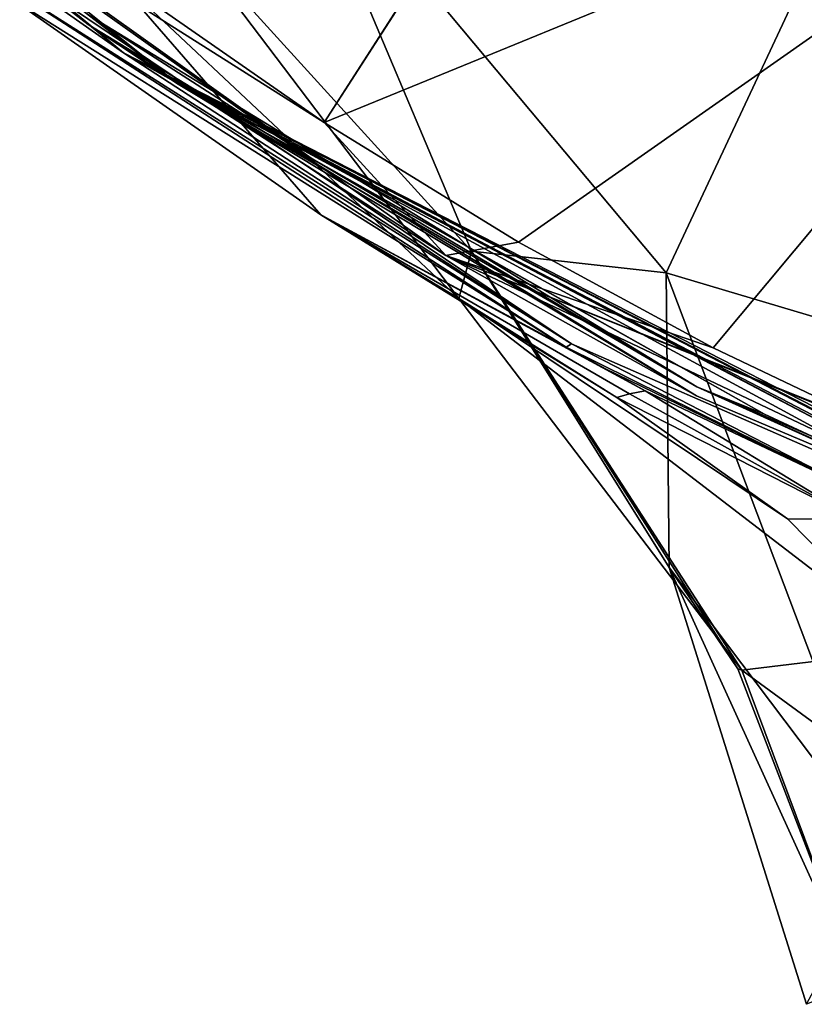
# Model space of a CAD drawing. Units: millimetres. Extents: x -189 to 52, y -411 to 302.
# Drawn here: x -69 to -57, y 155 to 169 of the extents above; entities that cross this region are included whole.
import ezdxf

# ---------------------------------------------------------------- set-up
doc = ezdxf.new("R2010")
doc.units = ezdxf.units.MM
doc.header["$LTSCALE"] = 17.087905
for name, color, linetype in [('1009', 7, 'CONTINUOUS'), ('1038', 7, 'CONTINUOUS'), ('1039', 7, 'CONTINUOUS'), ('1041', 7, 'CONTINUOUS'), ('1042', 7, 'CONTINUOUS'), ('1044', 7, 'CONTINUOUS'), ('1051', 7, 'CONTINUOUS'), ('1054', 7, 'CONTINUOUS'), ('1057', 7, 'CONTINUOUS'), ('1058', 7, 'CONTINUOUS'), ('910', 7, 'CONTINUOUS'), ('911', 7, 'CONTINUOUS'), ('912', 7, 'CONTINUOUS'), ('913', 7, 'CONTINUOUS')]:
    doc.layers.add(name, color=color, linetype=linetype)

msp = doc.modelspace()

# ---------------------------------------------------------------- linework, layer by layer
at = {"layer": '1009', "linetype": 'Continuous'}
for points in [[(-71.222, 172.036, -93.923), (-67.608, 169.24, -92.563), (-64.395, 167.17, -91.433), (-71.222, 172.036, -93.923)], [(-67.608, 169.24, -92.563), (-58.815, 163.859, -89.854), (-64.395, 167.17, -91.433), (-67.608, 169.24, -92.563)], [(-64.395, 167.17, -91.433), (-58.815, 163.859, -89.854), (-57.837, 163.465, -89.619), (-64.395, 167.17, -91.433)], [(-58.815, 163.859, -89.854), (-52.79, 161.27, -88.829), (-55.285, 162.274, -89.167), (-58.815, 163.859, -89.854)], [(-57.837, 163.465, -89.619), (-58.815, 163.859, -89.854), (-55.285, 162.274, -89.167), (-57.837, 163.465, -89.619)]]:
    msp.add_3dface(points, dxfattribs=at)
at = {"layer": '1038', "linetype": 'Continuous'}
for points in [[(-59.787, 163.758, -89.142), (-56.51, 161.938, -88.605), (-59.974, 163.706, -88.62), (-59.787, 163.758, -89.142)], [(-59.564, 163.802, -89.536), (-56.51, 161.938, -88.605), (-59.787, 163.758, -89.142), (-59.564, 163.802, -89.536)], [(-59.974, 163.706, -88.62), (-56.51, 161.938, -88.605), (-57.503, 161.949, -87.802), (-59.974, 163.706, -88.62)], [(-57.503, 161.949, -87.802), (-56.51, 161.938, -88.605), (-55.645, 160.063, -87.045), (-57.503, 161.949, -87.802)]]:
    msp.add_3dface(points, dxfattribs=at)
at = {"layer": '1039', "linetype": 'Continuous'}
for points in [[(-69.529, 170.133, -92.781), (-60.705, 164.435, -89.872), (-68.775, 169.515, -91.511), (-69.529, 170.133, -92.781)], [(-68.775, 169.515, -91.511), (-60.705, 164.435, -89.872), (-64.254, 166.349, -89.936), (-68.775, 169.515, -91.511)], [(-59.564, 163.802, -89.536), (-59.787, 163.758, -89.142), (-64.254, 166.349, -89.936), (-59.564, 163.802, -89.536)], [(-60.134, 164.119, -89.702), (-59.564, 163.802, -89.536), (-64.254, 166.349, -89.936), (-60.134, 164.119, -89.702)], [(-59.787, 163.758, -89.142), (-59.974, 163.706, -88.62), (-64.254, 166.349, -89.936), (-59.787, 163.758, -89.142)], [(-60.705, 164.435, -89.872), (-60.134, 164.119, -89.702), (-64.254, 166.349, -89.936), (-60.705, 164.435, -89.872)]]:
    msp.add_3dface(points, dxfattribs=at)
at = {"layer": '1041', "linetype": 'Continuous'}
for points in [[(-67.395, 169.969, -86.795), (-62.26, 165.136, -84.141), (-66.291, 170.466, -82.479), (-67.395, 169.969, -86.795)], [(-66.291, 170.466, -82.479), (-62.26, 165.136, -84.141), (-62.074, 165.821, -79.436), (-66.291, 170.466, -82.479)], [(-68.775, 169.515, -91.511), (-64.254, 166.349, -89.936), (-67.395, 169.969, -86.795), (-68.775, 169.515, -91.511)], [(-64.254, 166.349, -89.936), (-62.26, 165.136, -84.141), (-67.395, 169.969, -86.795), (-64.254, 166.349, -89.936)], [(-64.254, 166.349, -89.936), (-59.974, 163.706, -88.62), (-62.26, 165.136, -84.141), (-64.254, 166.349, -89.936)], [(-62.26, 165.136, -84.141), (-58.162, 159.756, -81.667), (-62.074, 165.821, -79.436), (-62.26, 165.136, -84.141)], [(-58.222, 159.777, -81.491), (-59.213, 161.242, -76.753), (-62.074, 165.821, -79.436), (-58.222, 159.777, -81.491)], [(-58.162, 159.756, -81.667), (-58.222, 159.777, -81.491), (-62.074, 165.821, -79.436), (-58.162, 159.756, -81.667)], [(-59.974, 163.706, -88.62), (-57.503, 161.949, -87.802), (-62.26, 165.136, -84.141), (-59.974, 163.706, -88.62)], [(-57.503, 161.949, -87.802), (-55.645, 160.063, -87.045), (-62.26, 165.136, -84.141), (-57.503, 161.949, -87.802)], [(-55.645, 160.063, -87.045), (-58.162, 159.756, -81.667), (-62.26, 165.136, -84.141), (-55.645, 160.063, -87.045)]]:
    msp.add_3dface(points, dxfattribs=at)
at = {"layer": '1042', "linetype": 'Continuous'}
for points in [[(-59.213, 161.242, -76.753), (-58.222, 159.777, -81.491), (-56.473, 155.219, -80.316), (-59.213, 161.242, -76.753)], [(-59.213, 161.242, -76.753), (-56.473, 155.219, -80.316), (-57.23, 154.922, -74.285), (-59.213, 161.242, -76.753)], [(-55.645, 160.063, -87.045), (-53.92, 156.652, -86.008), (-58.162, 159.756, -81.667), (-55.645, 160.063, -87.045)], [(-58.222, 159.777, -81.491), (-58.162, 159.756, -81.667), (-56.473, 155.219, -80.316), (-58.222, 159.777, -81.491)], [(-58.162, 159.756, -81.667), (-53.92, 156.652, -86.008), (-56.473, 155.219, -80.316), (-58.162, 159.756, -81.667)]]:
    msp.add_3dface(points, dxfattribs=at)
at = {"layer": '1044', "linetype": 'Continuous'}
for points in [[(-66.291, 170.466, -82.479), (-62.074, 165.821, -79.436), (-64.672, 171.981, -77.142), (-66.291, 170.466, -82.479)], [(-64.672, 171.981, -77.142), (-62.074, 165.821, -79.436), (-59.26, 165.51, -72.806), (-64.672, 171.981, -77.142)], [(-64.672, 171.981, -77.142), (-59.26, 165.51, -72.806), (-57.29, 169.718, -69.935), (-64.672, 171.981, -77.142)], [(-57.29, 169.718, -69.935), (-59.26, 165.51, -72.806), (-53.897, 163.911, -66.776), (-57.29, 169.718, -69.935)], [(-62.074, 165.821, -79.436), (-59.213, 161.242, -76.753), (-59.26, 165.51, -72.806), (-62.074, 165.821, -79.436)], [(-59.26, 165.51, -72.806), (-59.213, 161.242, -76.753), (-56.074, 157.078, -69.12), (-59.26, 165.51, -72.806)], [(-59.26, 165.51, -72.806), (-56.074, 157.078, -69.12), (-53.897, 163.911, -66.776), (-59.26, 165.51, -72.806)], [(-59.213, 161.242, -76.753), (-57.23, 154.922, -74.285), (-56.074, 157.078, -69.12), (-59.213, 161.242, -76.753)]]:
    msp.add_3dface(points, dxfattribs=at)
at = {"layer": '1051', "linetype": 'Continuous'}
for points in [[(-60.626, 164.482, -90.067), (-69.529, 170.133, -92.781), (-71.875, 172.046, -93.922), (-60.626, 164.482, -90.067)], [(-60.705, 164.435, -89.872), (-69.529, 170.133, -92.781), (-60.626, 164.482, -90.067), (-60.705, 164.435, -89.872)]]:
    msp.add_3dface(points, dxfattribs=at)
at = {"layer": '1054', "linetype": 'Continuous'}
for points in [[(-60.705, 164.435, -89.872), (-60.626, 164.482, -90.067), (-56.438, 162.321, -89.166), (-60.705, 164.435, -89.872)], [(-60.134, 164.119, -89.702), (-60.705, 164.435, -89.872), (-56.438, 162.321, -89.166), (-60.134, 164.119, -89.702)], [(-59.564, 163.802, -89.536), (-60.134, 164.119, -89.702), (-56.438, 162.321, -89.166), (-59.564, 163.802, -89.536)], [(-56.51, 161.938, -88.605), (-59.564, 163.802, -89.536), (-56.438, 162.321, -89.166), (-56.51, 161.938, -88.605)]]:
    msp.add_3dface(points, dxfattribs=at)
at = {"layer": '1057', "linetype": 'Continuous'}
for points in [[(-79.93, 179.296, -97.733), (-71.222, 172.036, -93.923), (-67.108, 168.691, -92.329), (-79.93, 179.296, -97.733)], [(-71.875, 172.046, -93.922), (-79.93, 179.296, -97.733), (-67.108, 168.691, -92.329), (-71.875, 172.046, -93.922)], [(-60.626, 164.482, -90.067), (-71.875, 172.046, -93.922), (-67.108, 168.691, -92.329), (-60.626, 164.482, -90.067)], [(-71.222, 172.036, -93.923), (-64.395, 167.17, -91.433), (-67.108, 168.691, -92.329), (-71.222, 172.036, -93.923)], [(-52.79, 161.27, -88.829), (-52.715, 161.242, -88.818), (-67.108, 168.691, -92.329), (-52.79, 161.27, -88.829)], [(-55.285, 162.274, -89.167), (-52.79, 161.27, -88.829), (-67.108, 168.691, -92.329), (-55.285, 162.274, -89.167)], [(-52.715, 161.242, -88.818), (-52.642, 161.216, -88.811), (-67.108, 168.691, -92.329), (-52.715, 161.242, -88.818)], [(-52.642, 161.216, -88.811), (-52.311, 161.102, -88.769), (-67.108, 168.691, -92.329), (-52.642, 161.216, -88.811)], [(-67.108, 168.691, -92.329), (-52.311, 161.102, -88.769), (-52.038, 160.716, -88.756), (-67.108, 168.691, -92.329)], [(-64.395, 167.17, -91.433), (-57.837, 163.465, -89.619), (-67.108, 168.691, -92.329), (-64.395, 167.17, -91.433)], [(-57.837, 163.465, -89.619), (-55.285, 162.274, -89.167), (-67.108, 168.691, -92.329), (-57.837, 163.465, -89.619)], [(-60.626, 164.482, -90.067), (-67.108, 168.691, -92.329), (-52.038, 160.716, -88.756), (-60.626, 164.482, -90.067)], [(-56.438, 162.321, -89.166), (-60.626, 164.482, -90.067), (-52.038, 160.716, -88.756), (-56.438, 162.321, -89.166)]]:
    msp.add_3dface(points, dxfattribs=at)
at = {"layer": '1058', "linetype": 'Continuous'}
msp.add_3dface([(-57.29, 169.718, -69.935), (-53.897, 163.911, -66.776), (-54.409, 175.526, -68.797), (-57.29, 169.718, -69.935)], dxfattribs=at)
at = {"layer": '910', "linetype": 'Continuous'}
for points in [[(-61.098, 172.509, -96.635), (-51.522, 172.883, -97.743), (-64.206, 167.687, -92.825), (-61.098, 172.509, -96.635)], [(-64.206, 167.687, -92.825), (-51.522, 172.883, -97.743), (-61.396, 165.954, -91.941), (-64.206, 167.687, -92.825)], [(-61.396, 165.954, -91.941), (-51.522, 172.883, -97.743), (-58.578, 164.422, -91.161), (-61.396, 165.954, -91.941)], [(-58.578, 164.422, -91.161), (-51.522, 172.883, -97.743), (-55.887, 163.14, -90.508), (-58.578, 164.422, -91.161)], [(-61.825, 171.393, -95.773), (-61.098, 172.509, -96.635), (-64.206, 167.687, -92.825), (-61.825, 171.393, -95.773)], [(-67.986, 170.318, -94.165), (-61.825, 171.393, -95.773), (-64.206, 167.687, -92.825), (-67.986, 170.318, -94.165)]]:
    msp.add_3dface(points, dxfattribs=at)
at = {"layer": '911', "linetype": 'Continuous'}
for points in [[(-67.986, 170.318, -94.165), (-64.206, 167.687, -92.825), (-72.907, 173.194, -94.979), (-67.986, 170.318, -94.165)], [(-72.907, 173.194, -94.979), (-64.206, 167.687, -92.825), (-62.445, 165.762, -91.191), (-72.907, 173.194, -94.979)], [(-64.206, 167.687, -92.825), (-61.396, 165.954, -91.941), (-62.445, 165.762, -91.191), (-64.206, 167.687, -92.825)], [(-61.396, 165.954, -91.941), (-58.578, 164.422, -91.161), (-62.445, 165.762, -91.191), (-61.396, 165.954, -91.941)], [(-58.578, 164.422, -91.161), (-55.887, 163.14, -90.508), (-62.445, 165.762, -91.191), (-58.578, 164.422, -91.161)], [(-55.887, 163.14, -90.508), (-53.261, 162.075, -89.965), (-62.445, 165.762, -91.191), (-55.887, 163.14, -90.508)], [(-62.445, 165.762, -91.191), (-53.261, 162.075, -89.965), (-52.783, 161.176, -89.146), (-62.445, 165.762, -91.191)]]:
    msp.add_3dface(points, dxfattribs=at)
at = {"layer": '912', "linetype": 'Continuous'}
for points in [[(-73.653, 173.763, -95.179), (-72.907, 173.194, -94.979), (-67.618, 169.105, -92.801), (-73.653, 173.763, -95.179)], [(-72.907, 173.194, -94.979), (-62.445, 165.762, -91.191), (-67.618, 169.105, -92.801), (-72.907, 173.194, -94.979)], [(-67.618, 169.105, -92.801), (-62.445, 165.762, -91.191), (-58.821, 163.73, -90.112), (-67.618, 169.105, -92.801)], [(-62.445, 165.762, -91.191), (-52.783, 161.176, -89.146), (-58.821, 163.73, -90.112), (-62.445, 165.762, -91.191)]]:
    msp.add_3dface(points, dxfattribs=at)
at = {"layer": '913', "linetype": 'Continuous'}
for points in [[(-73.653, 173.763, -95.179), (-67.618, 169.105, -92.801), (-77.922, 177.543, -96.889), (-73.653, 173.763, -95.179)], [(-77.922, 177.543, -96.889), (-67.618, 169.105, -92.801), (-66.316, 168.238, -92.155), (-77.922, 177.543, -96.889)], [(-77.922, 177.543, -96.889), (-66.316, 168.238, -92.155), (-73.645, 173.895, -94.938), (-77.922, 177.543, -96.889)], [(-73.645, 173.895, -94.938), (-66.316, 168.238, -92.155), (-67.608, 169.24, -92.563), (-73.645, 173.895, -94.938)], [(-67.608, 169.24, -92.563), (-66.316, 168.238, -92.155), (-58.815, 163.859, -89.854), (-67.608, 169.24, -92.563)], [(-67.618, 169.105, -92.801), (-58.821, 163.73, -90.112), (-66.316, 168.238, -92.155), (-67.618, 169.105, -92.801)], [(-58.821, 163.73, -90.112), (-52.783, 161.176, -89.146), (-66.316, 168.238, -92.155), (-58.821, 163.73, -90.112)], [(-66.316, 168.238, -92.155), (-52.783, 161.176, -89.146), (-52.817, 161.144, -88.964), (-66.316, 168.238, -92.155)], [(-66.316, 168.238, -92.155), (-52.817, 161.144, -88.964), (-58.815, 163.859, -89.854), (-66.316, 168.238, -92.155)], [(-52.817, 161.144, -88.964), (-52.79, 161.27, -88.829), (-58.815, 163.859, -89.854), (-52.817, 161.144, -88.964)]]:
    msp.add_3dface(points, dxfattribs=at)

doc.saveas('drawing.dxf')
